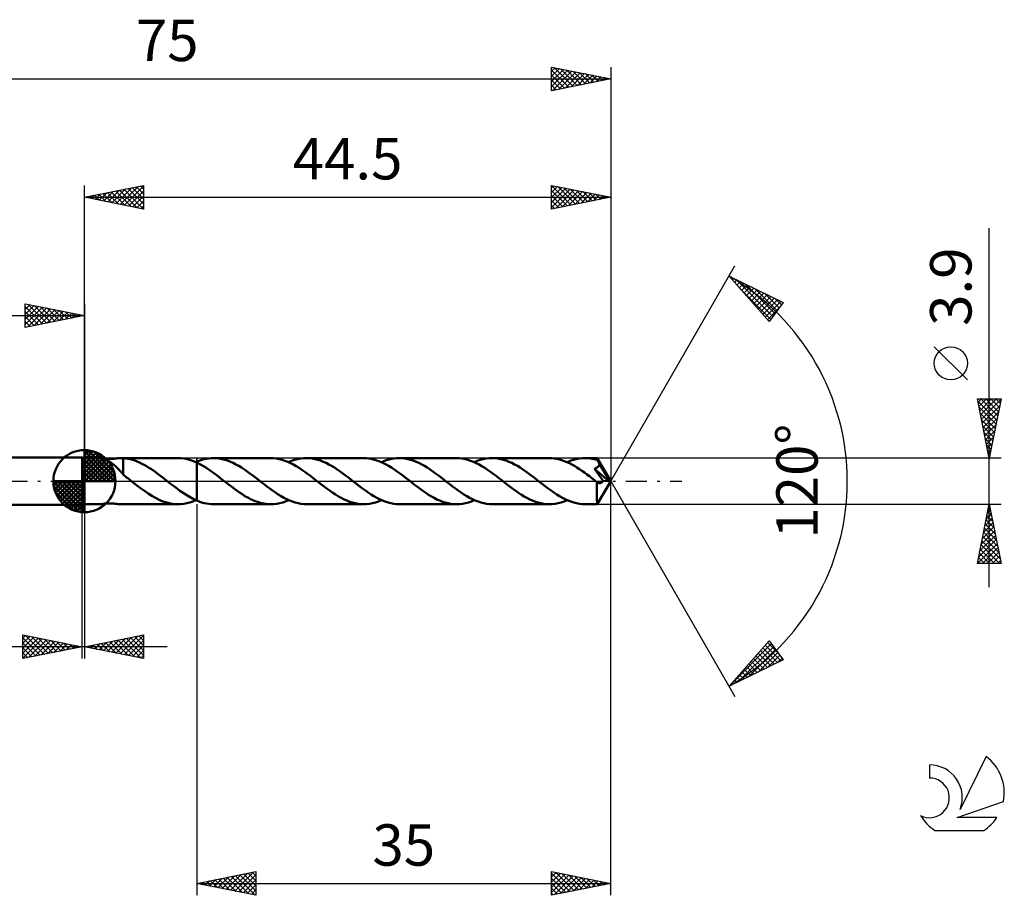
# Model space of a CAD drawing. Units: millimetres. Extents: x -17 to 108, y -35 to 39.
# Drawn here: x 25 to 108, y -35 to 39 of the extents above; entities that cross this region are included whole.
import ezdxf
from ezdxf.enums import TextEntityAlignment as Align

# ---------------------------------------------------------------- set-up
doc = ezdxf.new("R2010")
doc.units = ezdxf.units.MM
doc.header["$LTSCALE"] = 4.4
doc.linetypes.add('LONGDASH_DASH', pattern=[0.85, 0.4, -0.2, 0.05, -0.2])
for name, color, linetype in [('1', 4, 'CONTINUOUS'), ('2', 7, 'CONTINUOUS'), ('4', 2, 'LONGDASH_DASH'), ('CUT', 1, 'CONTINUOUS'), ('NOCUT', 7, 'CONTINUOUS'), ('SK1', 4, 'CONTINUOUS'), ('SK2', 7, 'CONTINUOUS'), ('SK4', 2, 'LONGDASH_DASH'), ('SK6', 5, 'CONTINUOUS')]:
    doc.layers.add(name, color=color, linetype=linetype)
doc.styles.get("Standard").update_dxf_attribs({"font": 'Monospac821 BT'})

msp = doc.modelspace()

# ---------------------------------------------------------------- linework, layer by layer
at = {"layer": '1', "color": 4, "linetype": 'CONTINUOUS', "lineweight": 50}
for p, q in [((30.5, 1.95), (30.3, 2)), ((30.3, -2), (30.3, 2)), ((30.5, 1.95), (32.001, 1.95)), ((30.5, -1.95), (30.5, 1.95)), ((32.012, 1.949), (32.001, 1.95)), ((32.03, 1.945), (32.012, 1.949)), ((32.055, 1.938), (32.03, 1.945)), ((32.087, 1.929), (32.055, 1.938)), ((32.125, 1.916), (32.087, 1.929)), ((32.169, 1.899), (32.125, 1.916)), ((32.184, 1.902), (32.138, 1.91)), ((32.219, 1.878), (32.169, 1.899)), ((32.234, 1.896), (32.184, 1.902)), ((32.273, 1.854), (32.219, 1.878)), ((32.287, 1.89), (32.234, 1.896)), ((32.332, 1.826), (32.273, 1.854)), ((32.342, 1.885), (32.287, 1.89)), ((32.395, 1.794), (32.332, 1.826)), ((32.401, 1.881), (32.342, 1.885)), ((32.462, 1.758), (32.395, 1.794)), ((32.464, 1.879), (32.401, 1.881)), ((32.53, 1.718), (32.462, 1.758)), ((32.53, 1.878), (32.464, 1.879)), ((32.53, 1.878), (32.6, 1.878)), ((32.6, 1.675), (32.53, 1.718)), ((32.6, 1.878), (32.674, 1.88)), ((32.669, 1.629), (32.6, 1.675)), ((32.674, 1.88), (32.749, 1.883)), ((32.749, 1.883), (32.828, 1.888)), ((32.828, 1.888), (32.909, 1.894)), ((32.909, 1.894), (32.993, 1.901)), ((32.993, 1.901), (33.075, 1.909)), ((33.075, 1.909), (33.156, 1.916)), ((33.156, 1.916), (33.235, 1.924)), ((33.235, 1.924), (33.312, 1.931)), ((33.312, 1.931), (33.387, 1.938)), ((33.387, 1.938), (33.461, 1.943)), ((33.461, 1.943), (33.532, 1.947)), ((33.532, 1.947), (33.602, 1.949)), ((33.602, 1.949), (33.671, 1.95)), ((33.666, 1.95), (38.405, 1.95)), ((33.687, 1.95), (33.671, 1.95)), ((33.703, 1.95), (33.687, 1.95)), ((33.718, 1.949), (33.703, 1.95)), ((33.734, 1.949), (33.718, 1.949)), ((33.749, 1.949), (33.734, 1.949)), ((33.765, 1.948), (33.749, 1.949)), ((33.765, 0.71), (33.765, 1.948)), ((33.964, 1.927), (33.765, 1.945)), ((34.163, 1.897), (33.964, 1.927)), ((34.362, 1.855), (34.163, 1.897)), ((34.56, 1.801), (34.362, 1.855)), ((34.759, 1.736), (34.56, 1.801)), ((34.958, 1.66), (34.759, 1.736)), ((38.671, 1.939), (38.404, 1.95)), ((38.936, 1.906), (38.671, 1.939)), ((39.202, 1.852), (38.936, 1.906)), ((39.468, 1.776), (39.202, 1.852)), ((39.734, 1.681), (39.468, 1.776)), ((39.999, 1.566), (39.734, 1.681)), ((40, 1.64), (40.205, 1.721)), ((40.205, 1.721), (40.408, 1.79)), ((40.408, 1.79), (40.612, 1.848)), ((40.612, 1.848), (40.817, 1.893)), ((40.817, 1.893), (41.021, 1.925)), ((41.021, 1.925), (41.225, 1.944)), ((41.225, 1.944), (41.429, 1.951)), ((41.665, 1.942), (41.429, 1.951)), ((46.254, 1.951), (41.429, 1.951)), ((41.9, 1.916), (41.665, 1.942)), ((42.136, 1.873), (41.9, 1.916)), ((42.373, 1.814), (42.136, 1.873)), ((42.608, 1.738), (42.373, 1.814)), ((42.844, 1.646), (42.608, 1.738)), ((46.494, 1.942), (46.254, 1.951)), ((46.734, 1.915), (46.494, 1.942)), ((46.973, 1.871), (46.734, 1.915)), ((47.213, 1.809), (46.973, 1.871)), ((47.453, 1.731), (47.213, 1.809)), ((47.693, 1.636), (47.453, 1.731)), ((47.766, 1.604), (48.019, 1.708)), ((48.019, 1.708), (48.271, 1.794)), ((48.271, 1.794), (48.523, 1.862)), ((48.523, 1.862), (48.775, 1.911)), ((48.775, 1.911), (49.027, 1.941)), ((49.027, 1.941), (49.279, 1.951)), ((49.515, 1.942), (49.279, 1.951)), ((54.103, 1.951), (49.279, 1.951)), ((49.751, 1.916), (49.515, 1.942)), ((49.987, 1.873), (49.751, 1.916)), ((50.223, 1.813), (49.987, 1.873)), ((50.458, 1.737), (50.223, 1.813)), ((50.695, 1.646), (50.458, 1.737)), ((54.344, 1.942), (54.103, 1.951)), ((54.582, 1.915), (54.344, 1.942)), ((54.822, 1.871), (54.582, 1.915)), ((55.062, 1.809), (54.822, 1.871)), ((55.301, 1.731), (55.062, 1.809)), ((55.54, 1.637), (55.301, 1.731)), ((55.616, 1.604), (55.869, 1.708)), ((55.869, 1.708), (56.12, 1.794)), ((56.12, 1.794), (56.373, 1.862)), ((56.373, 1.862), (56.625, 1.911)), ((56.625, 1.911), (56.876, 1.941)), ((56.876, 1.941), (57.129, 1.95)), ((57.365, 1.942), (57.129, 1.95)), ((61.954, 1.95), (57.129, 1.95)), ((57.6, 1.916), (57.365, 1.942)), ((57.837, 1.873), (57.6, 1.916)), ((58.073, 1.813), (57.837, 1.873)), ((58.308, 1.737), (58.073, 1.813)), ((58.545, 1.646), (58.308, 1.737)), ((62.196, 1.941), (61.954, 1.95)), ((62.437, 1.914), (62.196, 1.941)), ((62.679, 1.869), (62.437, 1.914)), ((62.917, 1.807), (62.679, 1.869)), ((63.155, 1.729), (62.917, 1.807)), ((63.395, 1.635), (63.155, 1.729)), ((63.466, 1.604), (63.718, 1.707)), ((63.718, 1.707), (63.97, 1.794)), ((63.97, 1.794), (64.223, 1.862)), ((64.223, 1.862), (64.474, 1.911)), ((64.474, 1.911), (64.726, 1.94)), ((64.726, 1.94), (64.979, 1.95)), ((65.214, 1.942), (64.979, 1.95)), ((69.804, 1.95), (64.979, 1.95)), ((65.45, 1.916), (65.214, 1.942)), ((65.687, 1.873), (65.45, 1.916)), ((65.922, 1.813), (65.687, 1.873)), ((66.158, 1.737), (65.922, 1.813)), ((66.395, 1.645), (66.158, 1.737)), ((70.016, 1.943), (69.804, 1.95)), ((70.228, 1.922), (70.016, 1.943)), ((70.441, 1.887), (70.228, 1.922)), ((70.653, 1.839), (70.441, 1.887)), ((70.864, 1.777), (70.653, 1.839)), ((71.075, 1.703), (70.864, 1.777)), ((71.288, 1.616), (71.075, 1.703)), ((71.316, 1.604), (71.568, 1.707)), ((71.568, 1.707), (71.821, 1.794)), ((71.821, 1.794), (72.073, 1.862)), ((72.073, 1.862), (72.324, 1.911)), ((72.324, 1.911), (72.576, 1.94)), ((72.576, 1.94), (72.829, 1.95)), ((72.978, 1.947), (72.829, 1.95)), ((73.856, 1.95), (72.829, 1.95)), ((73.128, 1.936), (72.978, 1.947)), ((73.278, 1.919), (73.128, 1.936)), ((73.427, 1.894), (73.278, 1.919)), ((73.576, 1.863), (73.427, 1.894)), ((73.725, 1.826), (73.576, 1.863)), ((73.874, 1.782), (73.725, 1.826)), ((73.857, 1.95), (73.856, 1.95)), ((73.856, 1.95), (73.856, 1.95)), ((73.857, 1.949), (73.857, 1.95)), ((73.857, 1.95), (73.857, 1.95)), ((73.858, 1.949), (73.857, 1.949)), ((73.86, 1.94), (73.858, 1.949)), ((75, 0), (73.858, 1.949)), ((73.858, 1.949), (73.858, 1.949)), ((73.863, 1.924), (73.86, 1.94)), ((73.866, 1.901), (73.863, 1.924)), ((73.869, 1.871), (73.866, 1.901)), ((73.871, 1.834), (73.869, 1.871)), ((73.874, 1.791), (73.871, 1.834)), ((75, 0), (73.874, 1.791)), ((73.874, 1.782), (73.874, 1.791)), ((73.899, 1.735), (73.874, 1.782)), ((73.925, 1.687), (73.899, 1.735)), ((73.95, 1.639), (73.925, 1.687)), ((32.739, 1.581), (32.669, 1.629)), ((32.81, 1.529), (32.739, 1.581)), ((32.88, 1.474), (32.81, 1.529)), ((32.951, 1.416), (32.88, 1.474)), ((33.021, 1.356), (32.951, 1.416)), ((33.091, 1.293), (33.021, 1.356)), ((33.161, 1.227), (33.091, 1.293)), ((33.231, 1.159), (33.161, 1.227)), ((33.301, 1.089), (33.231, 1.159)), ((33.369, 1.019), (33.301, 1.089)), ((33.436, 0.948), (33.369, 1.019)), ((33.503, 0.877), (33.436, 0.948)), ((33.568, 0.807), (33.503, 0.877)), ((35.158, 1.574), (34.958, 1.66)), ((35.358, 1.476), (35.158, 1.574)), ((35.558, 1.369), (35.358, 1.476)), ((35.758, 1.254), (35.558, 1.369)), ((35.959, 1.13), (35.758, 1.254)), ((36.159, 1), (35.959, 1.13)), ((36.359, 0.863), (36.159, 1)), ((36.559, 0.72), (36.359, 0.863)), ((39.916, 1.604), (39.93, 1.61)), ((39.93, 1.61), (39.944, 1.616)), ((39.944, 1.616), (39.958, 1.622)), ((39.958, 1.622), (39.972, 1.628)), ((39.972, 1.628), (39.985, 1.634)), ((39.985, 1.634), (39.999, 1.64)), ((39.999, 1.64), (39.999, 1.64)), ((39.999, 1.64), (39.999, 1.64)), ((39.999, 1.64), (40, 1.64)), ((39.999, 1.566), (39.999, 1.566)), ((39.999, 1.566), (40, 1.566)), ((39.999, -1.64), (39.999, 1.566)), ((40, 1.64), (40, 1.64)), ((40, 1.64), (40, 1.64)), ((40, 1.64), (40, 1.64)), ((40, -1.64), (40, 1.64)), ((40.191, 1.473), (40, 1.566)), ((40, 1.566), (40, 1.566)), ((40, 1.566), (40, 1.566)), ((40.382, 1.371), (40.191, 1.473)), ((40.573, 1.261), (40.382, 1.371)), ((40.764, 1.144), (40.573, 1.261)), ((40.954, 1.021), (40.764, 1.144)), ((41.144, 0.891), (40.954, 1.021)), ((41.334, 0.756), (41.144, 0.891)), ((43.081, 1.54), (42.844, 1.646)), ((43.316, 1.42), (43.081, 1.54)), ((43.552, 1.288), (43.316, 1.42)), ((43.789, 1.144), (43.552, 1.288)), ((44.025, 0.99), (43.789, 1.144)), ((44.261, 0.827), (44.025, 0.99)), ((47.934, 1.526), (47.693, 1.636)), ((48.174, 1.403), (47.934, 1.526)), ((48.413, 1.266), (48.174, 1.403)), ((48.654, 1.118), (48.413, 1.266)), ((48.894, 0.959), (48.654, 1.118)), ((49.134, 0.792), (48.894, 0.959)), ((50.931, 1.54), (50.695, 1.646)), ((51.166, 1.42), (50.931, 1.54)), ((51.403, 1.288), (51.166, 1.42)), ((51.639, 1.144), (51.403, 1.288)), ((51.875, 0.989), (51.639, 1.144)), ((52.111, 0.826), (51.875, 0.989)), ((55.781, 1.528), (55.54, 1.637)), ((56.02, 1.404), (55.781, 1.528)), ((56.26, 1.268), (56.02, 1.404)), ((56.501, 1.12), (56.26, 1.268)), ((56.742, 0.961), (56.501, 1.12)), ((56.982, 0.793), (56.742, 0.961)), ((58.781, 1.54), (58.545, 1.646)), ((59.016, 1.42), (58.781, 1.54)), ((59.253, 1.287), (59.016, 1.42)), ((59.489, 1.143), (59.253, 1.287)), ((59.725, 0.989), (59.489, 1.143)), ((59.961, 0.826), (59.725, 0.989)), ((63.634, 1.526), (63.395, 1.635)), ((63.872, 1.403), (63.634, 1.526)), ((64.111, 1.267), (63.872, 1.403)), ((64.35, 1.12), (64.111, 1.267)), ((64.588, 0.963), (64.35, 1.12)), ((64.828, 0.796), (64.588, 0.963)), ((66.63, 1.539), (66.395, 1.645)), ((66.866, 1.42), (66.63, 1.539)), ((67.103, 1.287), (66.866, 1.42)), ((67.339, 1.143), (67.103, 1.287)), ((67.575, 0.989), (67.339, 1.143)), ((67.811, 0.826), (67.575, 0.989)), ((71.499, 1.518), (71.288, 1.616)), ((71.71, 1.409), (71.499, 1.518)), ((71.922, 1.29), (71.71, 1.409)), ((72.134, 1.161), (71.922, 1.29)), ((72.346, 1.025), (72.134, 1.161)), ((72.558, 0.88), (72.346, 1.025)), ((72.771, 0.729), (72.558, 0.88)), ((73.625, 1.054), (73.664, 1.067)), ((73.692, 0.959), (73.625, 1.054)), ((74.84, 0.006), (73.625, 1.054)), ((73.664, 1.067), (73.701, 1.081)), ((73.758, 0.865), (73.692, 0.959)), ((73.701, 1.081), (73.736, 1.096)), ((73.736, 1.096), (73.77, 1.113)), ((73.825, 0.771), (73.758, 0.865)), ((73.77, 1.113), (73.804, 1.131)), ((73.804, 1.131), (73.836, 1.15)), ((73.836, 1.15), (73.867, 1.171)), ((73.867, 1.171), (73.896, 1.193)), ((73.896, 1.193), (73.923, 1.217)), ((73.923, 1.217), (73.949, 1.244)), ((73.949, 1.244), (73.974, 1.273)), ((73.975, 1.591), (73.95, 1.639)), ((73.974, 1.273), (73.997, 1.308)), ((74.001, 1.542), (73.975, 1.591)), ((73.997, 1.308), (74.019, 1.348)), ((74.026, 1.492), (74.001, 1.542)), ((74.019, 1.348), (74.037, 1.393)), ((74.051, 1.442), (74.026, 1.492)), ((74.037, 1.393), (74.051, 1.442)), ((74.405, 0.853), (74.051, 1.442)), ((74.574, 0.564), (74.405, 0.853)), ((33.633, 0.737), (33.568, 0.807)), ((33.698, 0.668), (33.633, 0.737)), ((33.763, 0.6), (33.698, 0.668)), ((33.763, 0.71), (33.763, 0.711)), ((33.763, 0.554), (33.763, 0.711)), ((33.763, 0.71), (33.763, 0.71)), ((33.764, 0.71), (33.763, 0.71)), ((33.865, 0.476), (33.763, 0.554)), ((33.764, 0.71), (33.764, 0.71)), ((33.764, 0.71), (33.764, 0.71)), ((33.765, 0.71), (33.764, 0.71)), ((33.967, 0.398), (33.865, 0.476)), ((34.069, 0.319), (33.967, 0.398)), ((34.171, 0.24), (34.069, 0.319)), ((34.273, 0.16), (34.171, 0.24)), ((34.376, 0.08), (34.273, 0.16)), ((34.48, 0), (34.376, 0.08)), ((34.504, -0.019), (34.48, 0)), ((36.759, 0.573), (36.559, 0.72)), ((36.959, 0.422), (36.759, 0.573)), ((37.159, 0.268), (36.959, 0.422)), ((37.359, 0.113), (37.159, 0.268)), ((37.384, 0.094), (37.359, 0.113)), ((37.408, 0.075), (37.384, 0.094)), ((37.432, 0.056), (37.408, 0.075)), ((37.456, 0.038), (37.432, 0.056)), ((37.48, 0.019), (37.456, 0.038)), ((37.504, 0), (37.48, 0.019)), ((37.861, -0.278), (37.504, 0)), ((41.525, 0.617), (41.334, 0.756)), ((41.716, 0.474), (41.525, 0.617)), ((41.906, 0.329), (41.716, 0.474)), ((42.096, 0.182), (41.906, 0.329)), ((42.287, 0.033), (42.096, 0.182)), ((42.478, -0.116), (42.287, 0.033)), ((44.497, 0.656), (44.261, 0.827)), ((44.733, 0.48), (44.497, 0.656)), ((44.969, 0.299), (44.733, 0.48)), ((45.206, 0.116), (44.969, 0.299)), ((45.445, -0.071), (45.206, 0.116)), ((49.373, 0.618), (49.134, 0.792)), ((49.612, 0.439), (49.373, 0.618)), ((49.85, 0.256), (49.612, 0.439)), ((50.089, 0.07), (49.85, 0.256)), ((50.327, -0.116), (50.089, 0.07)), ((52.347, 0.656), (52.111, 0.826)), ((52.583, 0.48), (52.347, 0.656)), ((52.82, 0.299), (52.583, 0.48)), ((53.056, 0.116), (52.82, 0.299)), ((53.295, -0.071), (53.056, 0.116)), ((57.222, 0.619), (56.982, 0.793)), ((57.46, 0.44), (57.222, 0.619)), ((57.699, 0.256), (57.46, 0.44)), ((57.938, 0.071), (57.699, 0.256)), ((58.176, -0.115), (57.938, 0.071)), ((60.197, 0.656), (59.961, 0.826)), ((60.433, 0.479), (60.197, 0.656)), ((60.67, 0.299), (60.433, 0.479)), ((60.906, 0.115), (60.67, 0.299)), ((61.145, -0.071), (60.906, 0.115)), ((65.067, 0.622), (64.828, 0.796)), ((65.306, 0.443), (65.067, 0.622)), ((65.546, 0.259), (65.306, 0.443)), ((65.786, 0.072), (65.546, 0.259)), ((66.025, -0.115), (65.786, 0.072)), ((68.047, 0.655), (67.811, 0.826)), ((68.283, 0.479), (68.047, 0.655)), ((68.52, 0.298), (68.283, 0.479)), ((68.756, 0.115), (68.52, 0.298)), ((68.995, -0.072), (68.756, 0.115)), ((72.983, 0.572), (72.771, 0.729)), ((73.196, 0.412), (72.983, 0.572)), ((73.409, 0.249), (73.196, 0.412)), ((73.62, 0.084), (73.409, 0.249)), ((73.831, -0.081), (73.62, 0.084)), ((73.887, 0.681), (73.825, 0.771)), ((73.858, -1.949), (75, 0)), ((73.952, 0.59), (73.887, 0.681)), ((74.024, 0.487), (73.952, 0.59)), ((74.347, 0.026), (74.024, 0.487)), ((74.325, -0.012), (74.347, 0.026)), ((74.84, 0.006), (74.347, 0.026)), ((74.672, 0.39), (74.574, 0.564)), ((74.735, 0.273), (74.672, 0.39)), ((74.778, 0.186), (74.735, 0.273)), ((74.807, 0.119), (74.778, 0.186)), ((74.828, 0.064), (74.807, 0.119)), ((74.823, 0.063), (74.828, 0.064)), ((74.826, 0.055), (74.823, 0.063)), ((75, 0), (74.823, 0.063)), ((74.829, 0.046), (74.826, 0.055)), ((75, 0), (74.828, 0.064)), ((74.831, 0.038), (74.829, 0.046)), ((74.834, 0.03), (74.831, 0.038)), ((74.836, 0.022), (74.834, 0.03)), ((74.838, 0.014), (74.836, 0.022)), ((74.84, 0.006), (74.838, 0.014)), ((34.528, -0.038), (34.504, -0.019)), ((34.552, -0.056), (34.528, -0.038)), ((34.576, -0.075), (34.552, -0.056)), ((34.6, -0.094), (34.576, -0.075)), ((34.625, -0.113), (34.6, -0.094)), ((34.939, -0.356), (34.625, -0.113)), ((35.254, -0.594), (34.939, -0.356)), ((35.568, -0.823), (35.254, -0.594)), ((35.883, -1.038), (35.568, -0.823)), ((38.217, -0.549), (37.861, -0.278)), ((38.573, -0.809), (38.217, -0.549)), ((38.93, -1.054), (38.573, -0.809)), ((42.665, -0.262), (42.478, -0.116)), ((42.854, -0.407), (42.665, -0.262)), ((43.043, -0.549), (42.854, -0.407)), ((43.231, -0.689), (43.043, -0.549)), ((43.419, -0.824), (43.231, -0.689)), ((43.608, -0.955), (43.419, -0.824)), ((45.684, -0.257), (45.445, -0.071)), ((45.924, -0.441), (45.684, -0.257)), ((46.163, -0.621), (45.924, -0.441)), ((46.403, -0.795), (46.163, -0.621)), ((46.643, -0.962), (46.403, -0.795)), ((50.562, -0.298), (50.327, -0.116)), ((50.798, -0.478), (50.562, -0.298)), ((51.033, -0.654), (50.798, -0.478)), ((51.268, -0.824), (51.033, -0.654)), ((51.504, -0.987), (51.268, -0.824)), ((53.535, -0.257), (53.295, -0.071)), ((53.774, -0.441), (53.535, -0.257)), ((54.013, -0.621), (53.774, -0.441)), ((54.253, -0.795), (54.013, -0.621)), ((54.493, -0.962), (54.253, -0.795)), ((58.412, -0.298), (58.176, -0.115)), ((58.649, -0.479), (58.412, -0.298)), ((58.884, -0.655), (58.649, -0.479)), ((59.121, -0.826), (58.884, -0.655)), ((59.358, -0.989), (59.121, -0.826)), ((61.385, -0.257), (61.145, -0.071)), ((61.624, -0.441), (61.385, -0.257)), ((61.863, -0.621), (61.624, -0.441)), ((62.103, -0.795), (61.863, -0.621)), ((62.342, -0.962), (62.103, -0.795)), ((66.262, -0.298), (66.025, -0.115)), ((66.499, -0.479), (66.262, -0.298)), ((66.735, -0.656), (66.499, -0.479)), ((66.972, -0.827), (66.735, -0.656)), ((67.209, -0.99), (66.972, -0.827)), ((69.235, -0.258), (68.995, -0.072)), ((69.474, -0.442), (69.235, -0.258)), ((69.714, -0.622), (69.474, -0.442)), ((69.954, -0.796), (69.714, -0.622)), ((70.193, -0.963), (69.954, -0.796)), ((73.828, -0.648), (73.829, -0.558)), ((73.828, -0.736), (73.828, -0.648)), ((73.828, -0.821), (73.828, -0.736)), ((73.828, -0.905), (73.828, -0.821)), ((73.829, -0.371), (73.83, -0.275)), ((73.829, -0.466), (73.829, -0.371)), ((73.829, -0.558), (73.829, -0.466)), ((73.83, -0.178), (73.831, -0.081)), ((73.83, -0.275), (73.83, -0.178)), ((73.833, -0.082), (73.831, -0.081)), ((73.835, -0.084), (73.833, -0.082)), ((73.836, -0.085), (73.835, -0.084)), ((73.838, -0.086), (73.836, -0.085)), ((73.84, -0.088), (73.838, -0.086)), ((73.842, -0.089), (73.84, -0.088)), ((73.869, -0.109), (73.842, -0.089)), ((73.897, -0.126), (73.869, -0.109)), ((73.925, -0.141), (73.897, -0.126)), ((73.954, -0.153), (73.925, -0.141)), ((73.983, -0.162), (73.954, -0.153)), ((74.012, -0.169), (73.983, -0.162)), ((74.041, -0.172), (74.012, -0.169)), ((74.071, -0.173), (74.041, -0.172)), ((74.071, -0.173), (74.101, -0.17)), ((74.101, -0.17), (74.131, -0.163)), ((74.131, -0.163), (74.16, -0.153)), ((74.16, -0.153), (74.19, -0.14)), ((74.19, -0.14), (74.219, -0.122)), ((74.219, -0.122), (74.247, -0.101)), ((74.247, -0.101), (74.274, -0.075)), ((74.274, -0.075), (74.301, -0.045)), ((74.301, -0.045), (74.325, -0.012)), ((36.198, -1.238), (35.883, -1.038)), ((36.514, -1.418), (36.198, -1.238)), ((36.829, -1.575), (36.514, -1.418)), ((37.144, -1.707), (36.829, -1.575)), ((39.287, -1.276), (38.93, -1.054)), ((39.643, -1.473), (39.287, -1.276)), ((39.999, -1.64), (39.643, -1.473)), ((39.665, -1.707), (39.916, -1.604)), ((40, -1.64), (39.999, -1.64)), ((39.999, -1.64), (39.999, -1.64)), ((39.999, -1.64), (39.999, -1.64)), ((40, -1.64), (40, -1.64)), ((40, -1.64), (40, -1.64)), ((40, -1.64), (40, -1.64)), ((40.205, -1.721), (40, -1.64)), ((43.797, -1.081), (43.608, -0.955)), ((43.986, -1.201), (43.797, -1.081)), ((44.175, -1.314), (43.986, -1.201)), ((44.365, -1.419), (44.175, -1.314)), ((44.554, -1.517), (44.365, -1.419)), ((44.743, -1.605), (44.554, -1.517)), ((44.932, -1.684), (44.743, -1.605)), ((46.882, -1.12), (46.643, -0.962)), ((47.122, -1.268), (46.882, -1.12)), ((47.362, -1.404), (47.122, -1.268)), ((47.601, -1.527), (47.362, -1.404)), ((47.514, -1.708), (47.766, -1.604)), ((47.84, -1.636), (47.601, -1.527)), ((48.081, -1.731), (47.84, -1.636)), ((51.74, -1.141), (51.504, -0.987)), ((51.975, -1.285), (51.74, -1.141)), ((52.212, -1.418), (51.975, -1.285)), ((52.449, -1.538), (52.212, -1.418)), ((52.686, -1.645), (52.449, -1.538)), ((52.923, -1.737), (52.686, -1.645)), ((54.732, -1.12), (54.493, -0.962)), ((54.972, -1.268), (54.732, -1.12)), ((55.211, -1.404), (54.972, -1.268)), ((55.45, -1.527), (55.211, -1.404)), ((55.364, -1.708), (55.616, -1.604)), ((55.691, -1.636), (55.45, -1.527)), ((55.93, -1.73), (55.691, -1.636)), ((59.595, -1.144), (59.358, -0.989)), ((59.832, -1.289), (59.595, -1.144)), ((60.068, -1.421), (59.832, -1.289)), ((60.303, -1.54), (60.068, -1.421)), ((60.539, -1.646), (60.303, -1.54)), ((60.775, -1.737), (60.539, -1.646)), ((62.582, -1.12), (62.342, -0.962)), ((62.822, -1.267), (62.582, -1.12)), ((63.061, -1.404), (62.822, -1.267)), ((63.3, -1.527), (63.061, -1.404)), ((63.215, -1.707), (63.466, -1.604)), ((63.541, -1.636), (63.3, -1.527)), ((63.78, -1.73), (63.541, -1.636)), ((67.445, -1.144), (67.209, -0.99)), ((67.681, -1.288), (67.445, -1.144)), ((67.917, -1.42), (67.681, -1.288)), ((68.152, -1.54), (67.917, -1.42)), ((68.388, -1.646), (68.152, -1.54)), ((68.624, -1.737), (68.388, -1.646)), ((70.433, -1.121), (70.193, -0.963)), ((70.673, -1.268), (70.433, -1.121)), ((70.912, -1.404), (70.673, -1.268)), ((71.152, -1.527), (70.912, -1.404)), ((71.064, -1.707), (71.316, -1.604)), ((71.392, -1.637), (71.152, -1.527)), ((71.632, -1.731), (71.392, -1.637)), ((73.829, -0.988), (73.828, -0.905)), ((73.829, -1.07), (73.829, -0.988)), ((73.83, -1.15), (73.829, -1.07)), ((73.83, -1.227), (73.83, -1.15)), ((73.831, -1.301), (73.83, -1.227)), ((73.832, -1.373), (73.831, -1.301)), ((73.832, -1.441), (73.832, -1.373)), ((73.834, -1.505), (73.832, -1.441)), ((73.835, -1.565), (73.834, -1.505)), ((73.836, -1.621), (73.835, -1.565)), ((73.837, -1.673), (73.836, -1.621)), ((30.3, -2), (30.5, -1.95)), ((30.5, -1.95), (32.001, -1.95)), ((31.997, -1.948), (31.998, -1.948)), ((31.997, -1.949), (31.997, -1.948)), ((31.997, -1.949), (31.997, -1.949)), ((31.998, -1.95), (31.997, -1.949)), ((31.998, -1.948), (32.004, -1.944)), ((31.999, -1.95), (31.998, -1.95)), ((32.001, -1.95), (31.999, -1.95)), ((32.001, -1.95), (32.01, -1.949)), ((32.004, -1.944), (32.018, -1.938)), ((32.01, -1.949), (32.026, -1.946)), ((32.018, -1.938), (32.039, -1.932)), ((32.026, -1.946), (32.047, -1.941)), ((32.039, -1.932), (32.067, -1.924)), ((32.047, -1.941), (32.073, -1.933)), ((32.067, -1.924), (32.103, -1.917)), ((32.073, -1.933), (32.105, -1.923)), ((32.103, -1.917), (32.144, -1.909)), ((32.105, -1.923), (32.142, -1.909)), ((32.144, -1.909), (32.19, -1.901)), ((32.19, -1.901), (32.24, -1.895)), ((32.24, -1.895), (32.293, -1.889)), ((32.293, -1.889), (32.348, -1.885)), ((32.348, -1.885), (32.407, -1.881)), ((32.407, -1.881), (32.47, -1.879)), ((32.47, -1.879), (32.536, -1.878)), ((32.606, -1.878), (32.536, -1.878)), ((32.679, -1.88), (32.606, -1.878)), ((32.755, -1.884), (32.679, -1.88)), ((32.833, -1.888), (32.755, -1.884)), ((32.914, -1.894), (32.833, -1.888)), ((32.997, -1.901), (32.914, -1.894)), ((33.079, -1.909), (32.997, -1.901)), ((33.159, -1.917), (33.079, -1.909)), ((33.238, -1.924), (33.159, -1.917)), ((33.314, -1.931), (33.238, -1.924)), ((33.389, -1.938), (33.314, -1.931)), ((33.462, -1.943), (33.389, -1.938)), ((33.533, -1.947), (33.462, -1.943)), ((33.603, -1.949), (33.533, -1.947)), ((33.671, -1.95), (33.603, -1.949)), ((33.666, -1.95), (38.405, -1.95)), ((37.459, -1.812), (37.144, -1.707)), ((37.774, -1.888), (37.459, -1.812)), ((38.09, -1.934), (37.774, -1.888)), ((38.404, -1.95), (38.09, -1.934)), ((38.404, -1.95), (38.657, -1.94)), ((38.657, -1.94), (38.909, -1.91)), ((38.909, -1.91), (39.16, -1.861)), ((39.16, -1.861), (39.413, -1.794)), ((39.413, -1.794), (39.665, -1.707)), ((40.408, -1.79), (40.205, -1.721)), ((40.612, -1.848), (40.408, -1.79)), ((40.817, -1.893), (40.612, -1.848)), ((41.021, -1.925), (40.817, -1.893)), ((41.225, -1.944), (41.021, -1.925)), ((41.429, -1.951), (41.225, -1.944)), ((41.429, -1.951), (46.254, -1.951)), ((45.121, -1.754), (44.932, -1.684)), ((45.31, -1.813), (45.121, -1.754)), ((45.498, -1.862), (45.31, -1.813)), ((45.687, -1.901), (45.498, -1.862)), ((45.877, -1.929), (45.687, -1.901)), ((46.065, -1.945), (45.877, -1.929)), ((46.254, -1.951), (46.065, -1.945)), ((46.254, -1.951), (46.506, -1.941)), ((46.506, -1.941), (46.758, -1.911)), ((46.758, -1.911), (47.009, -1.862)), ((47.009, -1.862), (47.262, -1.794)), ((47.262, -1.794), (47.514, -1.708)), ((48.32, -1.809), (48.081, -1.731)), ((48.56, -1.87), (48.32, -1.809)), ((48.8, -1.915), (48.56, -1.87)), ((49.039, -1.942), (48.8, -1.915)), ((49.279, -1.951), (49.039, -1.942)), ((49.279, -1.951), (54.103, -1.951)), ((53.16, -1.813), (52.923, -1.737)), ((53.396, -1.873), (53.16, -1.813)), ((53.633, -1.916), (53.396, -1.873)), ((53.868, -1.942), (53.633, -1.916)), ((54.103, -1.951), (53.868, -1.942)), ((54.103, -1.951), (54.356, -1.941)), ((54.356, -1.941), (54.608, -1.911)), ((54.608, -1.911), (54.86, -1.862)), ((54.86, -1.862), (55.112, -1.794)), ((55.112, -1.794), (55.364, -1.708)), ((56.17, -1.809), (55.93, -1.73)), ((56.41, -1.87), (56.17, -1.809)), ((56.649, -1.915), (56.41, -1.87)), ((56.889, -1.942), (56.649, -1.915)), ((57.129, -1.95), (56.889, -1.942)), ((57.129, -1.95), (61.954, -1.95)), ((61.01, -1.813), (60.775, -1.737)), ((61.246, -1.873), (61.01, -1.813)), ((61.482, -1.916), (61.246, -1.873)), ((61.717, -1.942), (61.482, -1.916)), ((61.954, -1.95), (61.717, -1.942)), ((61.954, -1.95), (62.208, -1.94)), ((62.208, -1.94), (62.461, -1.91)), ((62.461, -1.91), (62.714, -1.861)), ((62.714, -1.861), (62.965, -1.793)), ((62.965, -1.793), (63.215, -1.707)), ((64.019, -1.808), (63.78, -1.73)), ((64.26, -1.87), (64.019, -1.808)), ((64.499, -1.914), (64.26, -1.87)), ((64.739, -1.941), (64.499, -1.914)), ((64.979, -1.95), (64.739, -1.941)), ((64.979, -1.95), (69.804, -1.95)), ((68.859, -1.813), (68.624, -1.737)), ((69.095, -1.872), (68.859, -1.813)), ((69.331, -1.915), (69.095, -1.872)), ((69.567, -1.941), (69.331, -1.915)), ((69.804, -1.95), (69.567, -1.941)), ((69.804, -1.95), (70.056, -1.94)), ((70.056, -1.94), (70.309, -1.91)), ((70.309, -1.91), (70.561, -1.861)), ((70.561, -1.861), (70.812, -1.793)), ((70.812, -1.793), (71.064, -1.707)), ((71.872, -1.809), (71.632, -1.731)), ((72.111, -1.87), (71.872, -1.809)), ((72.349, -1.914), (72.111, -1.87)), ((72.589, -1.941), (72.349, -1.914)), ((72.829, -1.95), (72.589, -1.941)), ((72.829, -1.95), (73.856, -1.95)), ((73.838, -1.72), (73.837, -1.673)), ((73.84, -1.763), (73.838, -1.72)), ((73.841, -1.801), (73.84, -1.763)), ((73.843, -1.834), (73.841, -1.801)), ((73.845, -1.864), (73.843, -1.834)), ((73.846, -1.89), (73.845, -1.864)), ((73.848, -1.911), (73.846, -1.89)), ((73.85, -1.928), (73.848, -1.911)), ((73.852, -1.94), (73.85, -1.928)), ((73.854, -1.948), (73.852, -1.94)), ((73.856, -1.95), (73.854, -1.948)), ((73.856, -1.95), (73.856, -1.95)), ((73.856, -1.95), (73.857, -1.95)), ((73.857, -1.95), (73.857, -1.949)), ((73.857, -1.949), (73.858, -1.949)), ((73.857, -1.95), (73.857, -1.95)), ((73.858, -1.949), (73.858, -1.948))]:
    msp.add_line(p, q, dxfattribs=at)
at = {"layer": '2', "color": 7, "linetype": 'CONTINUOUS', "lineweight": 25}
for p, q in [((30.5, 1.95), (30.5, 25)), ((30.5, 24), (35.5, 25)), ((35.5, 25), (35.5, 23)), ((70, 23), (70, 25)), ((70, 25), (75, 24)), ((70, 24.988), (71.657, 23.331)), ((75, 25), (75, 0)), ((31.055, 23.889), (31.332, 24.166)), ((31.36, 24.172), (31.789, 23.742)), ((31.408, 23.818), (31.862, 24.272)), ((31.713, 24.243), (32.32, 23.636)), ((31.762, 23.748), (32.393, 24.379)), ((32.067, 24.313), (32.85, 23.53)), ((32.115, 23.677), (32.923, 24.485)), ((32.42, 24.384), (33.38, 23.424)), ((32.469, 23.606), (33.453, 24.591)), ((32.774, 24.455), (33.911, 23.318)), ((32.822, 23.536), (33.983, 24.697)), ((33.127, 24.525), (34.441, 23.212)), ((33.176, 23.465), (34.514, 24.803)), ((33.481, 24.596), (34.971, 23.106)), ((33.529, 23.394), (35.044, 24.909)), ((33.835, 24.667), (35.5, 23.001)), ((33.883, 23.323), (35.5, 24.94)), ((34.188, 24.738), (35.5, 23.426)), ((34.237, 23.253), (35.5, 24.516)), ((34.542, 24.808), (35.5, 23.85)), ((34.895, 24.879), (35.5, 24.274)), ((35.249, 24.95), (35.5, 24.698)), ((70, 24.821), (70.149, 24.97)), ((70, 24.397), (70.503, 24.899)), ((70, 23.973), (70.856, 24.829)), ((70, 23.548), (71.21, 24.758)), ((70, 23.124), (71.563, 24.687)), ((70, 24.564), (71.303, 23.261)), ((70.375, 23.075), (71.917, 24.617)), ((70.516, 24.897), (72.01, 23.402)), ((70.906, 23.181), (72.27, 24.546)), ((71.046, 24.791), (72.364, 23.473)), ((71.436, 23.287), (72.624, 24.475)), ((71.576, 24.685), (72.717, 23.543)), ((71.966, 23.393), (72.977, 24.405)), ((72.106, 24.579), (73.071, 23.614)), ((72.497, 23.499), (73.331, 24.334)), ((72.637, 24.473), (73.425, 23.685)), ((73.027, 23.605), (73.685, 24.263)), ((73.167, 24.367), (73.778, 23.756)), ((73.557, 23.711), (74.038, 24.192)), ((73.697, 24.261), (74.132, 23.826)), ((74.228, 24.154), (74.485, 23.897)), ((30.5, 24), (75, 24)), ((35.5, 23), (30.5, 24)), ((30.653, 24.031), (30.729, 23.954)), ((30.701, 23.96), (30.802, 24.06)), ((31.006, 24.101), (31.259, 23.848)), ((34.59, 23.182), (35.5, 24.092)), ((34.944, 23.111), (35.5, 23.668)), ((70, 24.14), (70.95, 23.19)), ((75, 24), (70, 23)), ((70, 23.715), (70.596, 23.119)), ((74.088, 23.818), (74.392, 24.122)), ((74.618, 23.924), (74.745, 24.051)), ((74.758, 24.048), (74.839, 23.968)), ((35.297, 23.041), (35.5, 23.243)), ((70, 23.291), (70.243, 23.049)), ((107, -8.95), (107, 21.375)), ((75, 0), (85.5, 18.187)), ((85, 17.321), (89.588, 15.096)), ((88.379, 13.502), (85, 17.321)), ((85.066, 17.245), (85.095, 17.274)), ((85.266, 17.02), (85.381, 17.136)), ((85.465, 16.795), (85.667, 16.997)), ((85.591, 17.034), (88.7, 13.925)), ((85.664, 16.57), (85.952, 16.859)), ((85.863, 16.345), (86.238, 16.72)), ((85.923, 16.278), (88.517, 13.684)), ((86.062, 16.12), (86.524, 16.582)), ((86.262, 15.895), (86.81, 16.443)), ((86.415, 16.634), (88.883, 14.166)), ((86.461, 15.67), (87.095, 16.304)), ((86.66, 15.445), (87.381, 16.166)), ((86.859, 15.22), (87.667, 16.027)), ((87.058, 14.995), (87.952, 15.889)), ((87.238, 16.235), (89.066, 14.407)), ((88.062, 15.836), (89.249, 14.649)), ((87.258, 14.77), (88.238, 15.75)), ((87.457, 14.545), (88.524, 15.612)), ((87.656, 14.319), (88.81, 15.473)), ((87.855, 14.094), (89.095, 15.335)), ((88.054, 13.869), (89.381, 15.196)), ((89.588, 15.096), (88.379, 13.502)), ((88.886, 15.436), (89.432, 14.89)), ((88.254, 13.644), (89.221, 14.612)), ((105.15, 8.562), (102.35, 11.362)), ((107, 1.95), (106, 6.95)), ((106, 6.95), (108, 6.95)), ((106.036, 6.772), (107.643, 5.164)), ((106.058, 6.661), (106.347, 6.95)), ((106.129, 6.307), (106.772, 6.95)), ((106.199, 5.953), (107.196, 6.95)), ((106.27, 5.6), (107.62, 6.95)), ((106.281, 6.95), (107.714, 5.518)), ((106.341, 5.246), (107.989, 6.895)), ((106.706, 6.95), (107.784, 5.871)), ((108, 6.95), (107, 1.95)), ((107.13, 6.95), (107.855, 6.225)), ((107.554, 6.95), (107.926, 6.579)), ((107.979, 6.95), (107.996, 6.932)), ((106.142, 6.241), (107.572, 4.811)), ((106.411, 4.893), (107.883, 6.364)), ((106.482, 4.539), (107.777, 5.834)), ((106.248, 5.711), (107.501, 4.457)), ((106.354, 5.181), (107.431, 4.104)), ((106.553, 4.186), (107.671, 5.304)), ((106.46, 4.65), (107.36, 3.75)), ((106.624, 3.832), (107.565, 4.773)), ((106.694, 3.479), (107.459, 4.243)), ((106.566, 4.12), (107.289, 3.397)), ((106.672, 3.59), (107.219, 3.043)), ((106.765, 3.125), (107.353, 3.713)), ((106.778, 3.059), (107.148, 2.689)), ((106.836, 2.771), (107.246, 3.182)), ((106.884, 2.529), (107.077, 2.336)), ((106.906, 2.418), (107.14, 2.652)), ((108, 1.95), (73.874, 1.95)), ((106.977, 2.064), (107.034, 2.122)), ((106.99, 1.999), (107.006, 1.982)), ((75, -35), (75, 0)), ((75, 0), (85.5, -18.187)), ((30.3, -15), (30.3, -2)), ((30.5, -2), (30.5, -15)), ((40, -1.95), (40, -35)), ((73.874, -1.95), (108, -1.95)), ((106, -6.95), (107, -1.95)), ((106.847, -2.713), (107.102, -2.459)), ((106.949, -2.203), (107.076, -2.33)), ((106.953, -2.183), (107.031, -2.105)), ((107, -1.95), (108, -6.95)), ((106.635, -3.774), (107.243, -3.166)), ((106.737, -3.264), (107.394, -3.921)), ((106.741, -3.244), (107.172, -2.812)), ((106.808, -2.91), (107.288, -3.39)), ((106.879, -2.557), (107.182, -2.86)), ((106.423, -4.835), (107.385, -3.873)), ((106.529, -4.304), (107.314, -3.519)), ((106.596, -3.971), (107.606, -4.981)), ((106.667, -3.617), (107.5, -4.451)), ((106.105, -6.426), (107.597, -4.934)), ((106.211, -5.895), (107.526, -4.58)), ((106.317, -5.365), (107.455, -4.227)), ((106.454, -4.678), (107.818, -6.042)), ((106.525, -4.324), (107.712, -5.512)), ((106.005, -6.95), (107.667, -5.287)), ((106.242, -5.739), (107.454, -6.95)), ((106.313, -5.385), (107.878, -6.95)), ((106.384, -5.032), (107.924, -6.572)), ((106.429, -6.95), (107.738, -5.641)), ((106.101, -6.446), (106.605, -6.95)), ((106.172, -6.092), (107.029, -6.95)), ((106.853, -6.95), (107.809, -5.994)), ((107.277, -6.95), (107.88, -6.348)), ((108, -6.95), (106, -6.95)), ((106.03, -6.799), (106.181, -6.95)), ((107.702, -6.95), (107.95, -6.701)), ((25.3, -15), (25.3, -13)), ((25.3, -13), (30.3, -14)), ((25.3, -13.267), (25.523, -13.045)), ((25.3, -13.691), (25.876, -13.115)), ((25.3, -14.116), (26.23, -13.186)), ((25.3, -13.243), (26.764, -14.707)), ((25.3, -14.54), (26.583, -13.257)), ((25.527, -13.045), (27.118, -14.636)), ((26.057, -13.151), (27.471, -14.566)), ((26.587, -13.257), (27.825, -14.495)), ((30.5, -14), (35.5, -13)), ((32.808, -14.462), (33.963, -13.307)), ((33.162, -14.532), (34.493, -13.201)), ((33.515, -14.603), (35.023, -13.095)), ((33.869, -14.674), (35.5, -13.043)), ((34.05, -13.29), (35.5, -14.74)), ((34.404, -13.219), (35.5, -14.316)), ((34.757, -13.149), (35.5, -13.891)), ((35.111, -13.078), (35.5, -13.467)), ((35.464, -13.007), (35.5, -13.043)), ((35.5, -13), (35.5, -15)), ((37.5, -14), (11.4, -14)), ((25.3, -14.964), (26.937, -13.327)), ((25.3, -13.667), (26.411, -14.778)), ((30.3, -14), (25.3, -15)), ((25.3, -14.091), (26.057, -14.849)), ((25.786, -14.903), (27.29, -13.398)), ((26.316, -14.797), (27.644, -13.469)), ((26.846, -14.691), (27.997, -13.54)), ((27.118, -13.364), (28.179, -14.424)), ((27.377, -14.585), (28.351, -13.61)), ((27.648, -13.47), (28.532, -14.354)), ((27.907, -14.479), (28.705, -13.681)), ((28.178, -13.576), (28.886, -14.283)), ((28.437, -14.373), (29.058, -13.752)), ((28.709, -13.682), (29.239, -14.212)), ((28.968, -14.267), (29.412, -13.822)), ((29.239, -13.788), (29.593, -14.141)), ((29.498, -14.16), (29.765, -13.893)), ((29.769, -13.894), (29.946, -14.071)), ((30.028, -14.054), (30.119, -13.964)), ((30.3, -14), (30.3, -14)), ((35.5, -15), (30.5, -14)), ((30.515, -13.997), (30.522, -14.004)), ((30.687, -14.037), (30.781, -13.944)), ((30.868, -13.926), (31.052, -14.11)), ((31.041, -14.108), (31.311, -13.838)), ((31.222, -13.856), (31.582, -14.217)), ((31.394, -14.179), (31.841, -13.732)), ((31.575, -13.785), (32.113, -14.323)), ((31.748, -14.25), (32.372, -13.626)), ((31.929, -13.714), (32.643, -14.429)), ((32.101, -14.32), (32.902, -13.52)), ((32.282, -13.644), (33.173, -14.535)), ((32.455, -14.391), (33.432, -13.414)), ((32.636, -13.573), (33.704, -14.641)), ((32.989, -13.502), (34.234, -14.747)), ((33.343, -13.431), (34.764, -14.853)), ((33.697, -13.361), (35.295, -14.959)), ((34.223, -14.745), (35.5, -13.467)), ((34.576, -14.815), (35.5, -13.891)), ((85, -17.321), (88.379, -13.502)), ((85.055, -17.258), (88.566, -13.748)), ((85.81, -16.928), (88.749, -13.989)), ((87.862, -14.087), (89.105, -15.33)), ((88.061, -13.862), (89.391, -15.191)), ((88.26, -13.637), (89.176, -14.553)), ((88.321, -13.569), (88.383, -13.506)), ((88.379, -13.502), (89.588, -15.096)), ((25.3, -14.516), (25.704, -14.919)), ((25.3, -14.94), (25.35, -14.99)), ((34.93, -14.886), (35.5, -14.316)), ((35.283, -14.957), (35.5, -14.74)), ((86.634, -16.528), (88.932, -14.23)), ((87.264, -14.762), (88.248, -15.746)), ((87.457, -16.129), (89.115, -14.472)), ((87.463, -14.537), (88.533, -15.607)), ((87.663, -14.312), (88.819, -15.468)), ((88.281, -15.729), (89.298, -14.713)), ((89.105, -15.33), (89.481, -14.954)), ((89.588, -15.096), (85, -17.321)), ((86.467, -15.662), (87.105, -16.3)), ((86.667, -15.437), (87.391, -16.161)), ((86.866, -15.212), (87.676, -16.023)), ((87.065, -14.987), (87.962, -15.884)), ((85.671, -16.563), (85.962, -16.854)), ((85.87, -16.338), (86.248, -16.715)), ((86.069, -16.113), (86.533, -16.577)), ((86.268, -15.887), (86.819, -16.438)), ((85.073, -17.238), (85.105, -17.27)), ((85.272, -17.013), (85.391, -17.131)), ((85.472, -16.788), (85.676, -16.993)), ((40, -34), (45, -33)), ((42.497, -34.499), (43.745, -33.251)), ((42.85, -34.57), (44.275, -33.145)), ((43.204, -34.641), (44.805, -33.039)), ((43.557, -34.711), (45, -33.269)), ((43.639, -33.272), (45, -34.633)), ((43.992, -33.202), (45, -34.209)), ((44.346, -33.131), (45, -33.785)), ((44.7, -33.06), (45, -33.36)), ((45, -33), (45, -35)), ((70, -35), (70, -33)), ((70, -33), (75, -34)), ((70, -33.055), (70.046, -33.009)), ((70, -33.479), (70.399, -33.08)), ((70, -33.136), (71.553, -34.689)), ((70, -33.903), (70.753, -33.151)), ((70, -34.327), (71.106, -33.221)), ((70, -34.752), (71.46, -33.292)), ((70.36, -33.072), (71.907, -34.619)), ((70.891, -33.178), (72.26, -34.548)), ((71.421, -33.284), (72.614, -34.477)), ((40, -34), (75, -34)), ((45, -35), (40, -34)), ((40.022, -34.004), (40.032, -33.994)), ((40.103, -33.979), (40.155, -34.031)), ((40.375, -34.075), (40.563, -33.887)), ((40.457, -33.909), (40.685, -34.137)), ((40.729, -34.146), (41.093, -33.781)), ((40.811, -33.838), (41.216, -34.243)), ((41.082, -34.216), (41.623, -33.675)), ((41.164, -33.767), (41.746, -34.349)), ((41.436, -34.287), (42.154, -33.569)), ((41.518, -33.696), (42.276, -34.455)), ((41.789, -34.358), (42.684, -33.463)), ((41.871, -33.626), (42.807, -34.561)), ((42.143, -34.429), (43.214, -33.357)), ((42.225, -33.555), (43.337, -34.667)), ((42.578, -33.484), (43.867, -34.773)), ((42.932, -33.414), (44.398, -34.88)), ((43.285, -33.343), (44.928, -34.986)), ((43.911, -34.782), (45, -33.693)), ((44.264, -34.853), (45, -34.117)), ((70, -33.56), (71.2, -34.76)), ((70, -33.985), (70.846, -34.831)), ((75, -34), (70, -35)), ((70.22, -34.956), (71.813, -33.363)), ((70.75, -34.85), (72.167, -33.433)), ((71.281, -34.744), (72.52, -33.504)), ((71.811, -34.638), (72.874, -33.575)), ((71.951, -33.39), (72.968, -34.406)), ((72.341, -34.532), (73.228, -33.646)), ((72.482, -33.496), (73.321, -34.336)), ((72.872, -34.426), (73.581, -33.716)), ((73.012, -33.602), (73.675, -34.265)), ((73.402, -34.32), (73.935, -33.787)), ((73.542, -33.708), (74.028, -34.194)), ((73.932, -34.214), (74.288, -33.858)), ((74.073, -33.815), (74.382, -34.124)), ((74.463, -34.107), (74.642, -33.928)), ((74.603, -33.921), (74.735, -34.053)), ((74.993, -34.001), (74.995, -33.999)), ((44.618, -34.924), (45, -34.541)), ((70, -34.409), (70.493, -34.901)), ((70, -34.833), (70.139, -34.972)), ((44.971, -34.994), (45, -34.966))]:
    msp.add_line(p, q, dxfattribs=at)
msp.add_circle((103.75, 9.962), 1.4, dxfattribs=at)
msp.add_arc((75, 0), 20, 300, 60, dxfattribs=at)
at = {"layer": '4', "color": 2, "linetype": 'LONGDASH_DASH', "lineweight": 25}
msp.add_line((30.5, 0), (75, 0), dxfattribs=at)
at = {"layer": 'CUT', "color": 1, "linetype": 'CONTINUOUS', "lineweight": 25}
for p, q in [((73.874, 1.95), (40, 1.95)), ((40, 1.95), (40, 0)), ((75, 0), (73.874, 1.95)), ((40, 0), (75, 0))]:
    msp.add_line(p, q, dxfattribs=at)
at = {"layer": 'NOCUT', "color": 7, "linetype": 'CONTINUOUS', "lineweight": 25}
for p, q in [((30.5, 1.95), (30.3, 2)), ((30.3, 2), (30.3, 0)), ((39.999, 1.95), (30.5, 1.95)), ((40, 1.95), (39.999, 1.95)), ((40, 0), (40, 1.95)), ((40, 1.95), (40, 0)), ((40, 1.95), (40, 0)), ((30.3, 0), (40, 0))]:
    msp.add_line(p, q, dxfattribs=at)
at = {"layer": 'SK1', "color": 4, "linetype": 'CONTINUOUS', "lineweight": 50}
for p, q in [((30.5, 0), (30.5, 2.625)), ((30.5, 2.557), (30.566, 2.623)), ((30.5, 2.186), (30.906, 2.592)), ((30.5, 2.557), (33.057, 0)), ((30.5, 1.814), (31.211, 2.526)), ((30.823, 2.605), (33.105, 0.323)), ((31.299, 2.5), (33, 0.799)), ((30.3, 2), (0.3, 2)), ((30.5, 1.443), (31.488, 2.431)), ((30.5, 1.072), (31.741, 2.313)), ((30.5, 2.186), (32.686, 0)), ((30.5, 0.701), (31.972, 2.172)), ((30.5, 0.329), (32.184, 2.013)), ((30.5, 1.814), (32.314, 0)), ((30.542, 0), (32.376, 1.834)), ((32.06, 2.11), (32.61, 1.56)), ((30.5, 1.443), (31.943, 0)), ((30.5, 1.072), (31.572, 0)), ((30.913, 0), (32.55, 1.637)), ((31.284, 0), (32.706, 1.422)), ((31.656, 0), (32.841, 1.185)), ((32.027, 0), (32.955, 0.928)), ((30.5, 0), (27.875, 0)), ((27.877, -0.066), (27.943, 0)), ((27.908, -0.406), (28.314, 0)), ((27.974, -0.711), (28.686, 0)), ((28.069, -0.988), (29.057, 0)), ((28.187, -1.241), (29.428, 0)), ((28.231, 0), (30.5, -2.269)), ((28.328, -1.472), (29.799, 0)), ((28.487, -1.684), (30.171, 0)), ((28.602, 0), (30.5, -1.898)), ((28.973, 0), (30.5, -1.527)), ((29.344, 0), (30.5, -1.156)), ((29.716, 0), (30.5, -0.784)), ((30.087, 0), (30.5, -0.413)), ((30.458, 0), (30.5, -0.042)), ((30.5, 0.701), (31.201, 0)), ((30.5, 0.329), (30.829, 0)), ((30.5, 0), (33.125, 0)), ((30.5, -2.625), (30.5, 0)), ((32.398, 0), (33.044, 0.646)), ((32.769, 0), (33.103, 0.334)), ((27.876, -0.016), (30.484, -2.624)), ((27.91, -0.422), (30.078, -2.59)), ((28.666, -1.876), (30.5, -0.042)), ((28.863, -2.05), (30.5, -0.413)), ((29.078, -2.206), (30.5, -0.784)), ((28.046, -0.929), (29.571, -2.454)), ((29.315, -2.341), (30.5, -1.156)), ((29.572, -2.455), (30.5, -1.527)), ((0.3, -2), (30.3, -2)), ((29.854, -2.544), (30.5, -1.898)), ((30.166, -2.603), (30.5, -2.269))]:
    msp.add_line(p, q, dxfattribs=at)
for start, end in [(90, 180), (0, 90), (180, 270), (270, 0)]:
    msp.add_arc((30.5, 0), 2.625, start, end, dxfattribs=at)
at = {"layer": 'SK2', "color": 7, "linetype": 'CONTINUOUS', "lineweight": 25}
for p, q in [((70, 33), (70, 35)), ((70, 35), (75, 34)), ((75, 35), (75, 0)), ((70, 34.639), (70.301, 34.94)), ((70, 34.215), (70.655, 34.869)), ((70, 33.79), (71.008, 34.798)), ((70, 34.746), (71.455, 33.291)), ((70, 33.366), (71.362, 34.728)), ((70, 34.322), (71.102, 33.22)), ((70.073, 33.015), (71.715, 34.657)), ((70.213, 34.957), (71.809, 33.362)), ((70.603, 33.121), (72.069, 34.586)), ((70.743, 34.851), (72.162, 33.432)), ((71.133, 33.227), (72.422, 34.516)), ((71.274, 34.745), (72.516, 33.503)), ((71.664, 33.333), (72.776, 34.445)), ((71.804, 34.639), (72.869, 33.574)), ((72.194, 33.439), (73.129, 34.374)), ((72.334, 34.533), (73.223, 33.645)), ((72.724, 33.545), (73.483, 34.303)), ((72.865, 34.427), (73.576, 33.715)), ((73.255, 33.651), (73.837, 34.233)), ((73.395, 34.321), (73.93, 33.786)), ((73.785, 33.757), (74.19, 34.162)), ((73.925, 34.215), (74.284, 33.857)), ((0, 34), (75, 34)), ((75, 34), (70, 33)), ((70, 33.898), (70.748, 33.15)), ((70, 33.473), (70.395, 33.079)), ((74.315, 33.863), (74.544, 34.091)), ((74.456, 34.109), (74.637, 33.927)), ((74.846, 33.969), (74.897, 34.021)), ((74.986, 34.003), (74.991, 33.998)), ((70, 33.049), (70.041, 33.008)), ((25.5, 13), (25.5, 15)), ((25.5, 15), (30.5, 14)), ((25.5, 14.94), (25.55, 14.99)), ((30.5, 15), (30.5, 2)), ((25.5, 14.516), (25.903, 14.919)), ((25.5, 14.092), (26.257, 14.849)), ((25.5, 13.668), (26.61, 14.778)), ((25.5, 14.758), (26.965, 13.293)), ((25.5, 13.243), (26.964, 14.707)), ((25.5, 14.334), (26.611, 13.222)), ((25.726, 13.045), (27.317, 14.637)), ((25.728, 14.954), (27.319, 13.364)), ((26.256, 13.151), (27.671, 14.566)), ((26.258, 14.848), (27.672, 13.434)), ((26.787, 13.257), (28.025, 14.495)), ((26.789, 14.742), (28.026, 13.505)), ((27.317, 13.363), (28.378, 14.424)), ((27.319, 14.636), (28.379, 13.576)), ((27.847, 13.47), (28.732, 14.354)), ((27.849, 14.53), (28.733, 13.647)), ((28.378, 13.576), (29.085, 14.283)), ((28.38, 14.424), (29.086, 13.717)), ((28.908, 13.682), (29.439, 14.212)), ((28.91, 14.318), (29.44, 13.788)), ((29.44, 14.212), (29.793, 13.859)), ((0, 14), (30.5, 14)), ((30.5, 14), (25.5, 13)), ((25.5, 13.91), (26.258, 13.152)), ((25.5, 13.485), (25.904, 13.081)), ((29.438, 13.788), (29.792, 14.142)), ((29.969, 13.894), (30.146, 14.071)), ((29.971, 14.106), (30.147, 13.929)), ((30.499, 14), (30.499, 14)), ((25.5, 13.061), (25.551, 13.01))]:
    msp.add_line(p, q, dxfattribs=at)
at = {"layer": 'SK4', "color": 2, "linetype": 'LONGDASH_DASH', "lineweight": 25}
msp.add_line((-6, 0), (81, 0), dxfattribs=at)
at = {"layer": 'SK6', "color": 5, "linetype": 'CONTINUOUS', "lineweight": 25}
for p, q in [((106.735, -23.28), (104.537, -27.737)), ((101.94, -23.985), (101.94, -25.088)), ((104.28, -28.438), (108.2, -27.077)), ((107.637, -28.438), (104.28, -28.438)), ((102.402, -29.52), (106.544, -29.52))]:
    msp.add_line(p, q, dxfattribs=at)
for centre, radius, start, end in [((104.473, -26.334), 3.8, 348.72386, 53.46911), ((101.961, -26.745), 2.76, 338.93794, 90.44457), ((101.951, -26.765), 1.677, 243.42147, 90.36024), ((104.473, -26.334), 3.8, 210.54837, 236.97802), ((104.473, -26.334), 3.8, 303.02198, 326.37322)]:
    msp.add_arc(centre, radius, start, end, dxfattribs=at)

# ---------------------------------------------------------------- texts
at = {"layer": '2', "color": 7, "linetype": 'CONTINUOUS', "lineweight": 25}
for s, p in [('44.5', (52.75, 25.5)), ('35', (57.5, -32.5))]:
    msp.add_text(s, height=3.5, dxfattribs=at).set_placement(p, align=Align.CENTER)
for s, p in [('3.9', (105.5, 16.437)), ('120°', (92.5, 0))]:
    msp.add_text(s, height=3.5, rotation=90, dxfattribs=at).set_placement(p, align=Align.CENTER)
at = {"layer": 'SK2', "color": 7, "linetype": 'CONTINUOUS', "lineweight": 25}
msp.add_text('75', height=3.5, dxfattribs=at).set_placement((37.5, 35.5), align=Align.CENTER)

doc.saveas('drawing.dxf')
